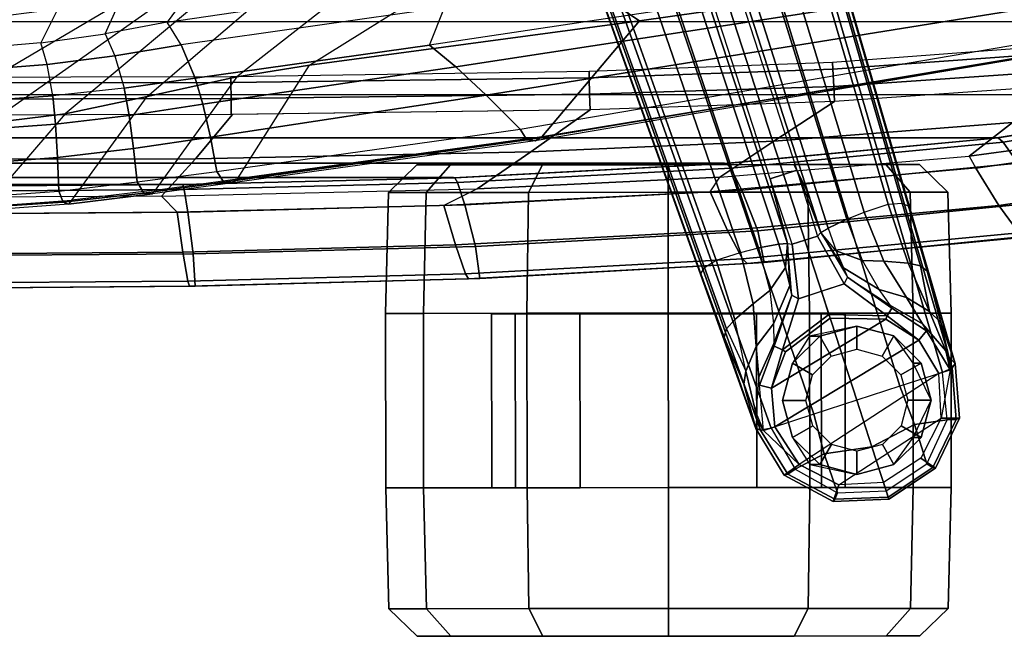
# Model space of a CAD drawing. Units: inches. Extents: x -2 to 159, y -6 to 115.
# Drawn here: x 79 to 83, y 9 to 11 of the extents above; entities that cross this region are included whole.
import ezdxf

# ---------------------------------------------------------------- set-up
doc = ezdxf.new("R2010")
doc.units = ezdxf.units.IN
doc.header["$MEASUREMENT"] = 0
for name, color, linetype in [('SEAT-BASE', 5, 'Continuous'), ('SEAT-CASTER', 5, 'Continuous'), ('SEAT-FABRIC', 5, 'Continuous'), ('SEAT-FRAME', 5, 'Continuous'), ('SEAT-FRAMEEDGE', 5, 'Continuous')]:
    doc.layers.add(name, color=color, linetype=linetype)

# ---------------------------------------------------------------- blocks, each defined once
blk = doc.blocks.new('1cosm_midback_arms_0t')
at = {"layer": 'SEAT-BASE'}
for points in [[(-12.4827, -3.588, 4.6427), (-1.9835, 0.1793, 7.726), (-1.9883, 0.1562, 7.7766), (-12.49, -3.6084, 4.6922)], [(-1.9835, 0.1793, 7.726), (-2.8025, -0.115, 7.4436), (-11.8266, -3.355, 4.77), (-12.4827, -3.588, 4.6427)], [(-12.49, -3.6084, 4.6922), (-1.9883, 0.1562, 7.7766), (-1.9763, 0.1079, 7.8018), (-12.4818, -3.6541, 4.7197)], [(-12.4818, -3.6541, 4.7197), (-1.9763, 0.1079, 7.8018), (-1.8662, -0.2307, 7.8317), (-12.423, -3.8347, 4.7496)], [(-11.8005, -3.3703, 4.7009), (-2.7739, -0.1327, 7.3655), (-2.8025, -0.115, 7.4436), (-11.8266, -3.355, 4.77)], [(-11.7687, -3.4199, 4.6539), (-2.7384, -0.193, 7.3173), (-2.7739, -0.1327, 7.3655), (-11.8005, -3.3703, 4.7009)], [(-11.7365, -3.5229, 4.5728), (-2.8891, -0.4734, 7.1322), (-2.7384, -0.193, 7.3173), (-11.7687, -3.4199, 4.6539)], [(-11.7365, -3.5229, 4.5728), (-2.8891, -0.4734, 7.1322), (-2.7384, -0.193, 7.3173), (-11.7687, -3.4199, 4.6539)], [(-12.423, -3.8347, 4.7496), (-1.8662, -0.2307, 7.8317), (-1.7558, -0.5705, 7.8418), (-12.3637, -4.0172, 4.7597)], [(-11.7169, -3.5997, 4.4629), (-3.08, -0.6892, 6.9012), (-2.8891, -0.4734, 7.1322), (-11.7365, -3.5229, 4.5728)], [(-11.7169, -3.5997, 4.4629), (-3.08, -0.6892, 6.9012), (-2.8891, -0.4734, 7.1322), (-11.7365, -3.5229, 4.5728)], [(-12.3637, -4.0172, 4.7597), (-1.7558, -0.5705, 7.8418), (-1.6454, -0.9103, 7.8317), (-12.3044, -4.1998, 4.7496)], [(-11.7013, -3.6862, 4.2405), (-3.4046, -0.9427, 6.4814), (-3.08, -0.6892, 6.9012), (-11.7169, -3.5997, 4.4629)], [(-11.7013, -3.6862, 4.2405), (-3.4046, -0.9427, 6.4814), (-3.08, -0.6892, 6.9012), (-11.7169, -3.5997, 4.4629)], [(-11.6988, -3.7223, 4.0039), (-11.4241, -3.6498, 3.5866), (-2.2931, -0.683, 5.1688), (-3.7062, -1.1031, 6.0034)], [(-2.2931, -0.683, 5.1688), (-2.2566, -0.7953, 5.1688), (-11.3876, -3.7622, 3.5866), (-11.4241, -3.6498, 3.5866)], [(-3.6467, -1.286, 6.0034), (-2.2566, -0.7953, 5.1688), (-11.3876, -3.7622, 3.5866), (-11.6524, -3.865, 4.0039)], [(-12.3044, -4.1998, 4.7496), (-1.6454, -0.9103, 7.8317), (-1.5354, -1.249, 7.8018), (-12.2458, -4.3804, 4.7197)], [(-11.6988, -3.7223, 4.0039), (-3.7062, -1.1031, 6.0034), (-3.4046, -0.9427, 6.4814), (-11.7013, -3.6862, 4.2405)], [(-11.6988, -3.7223, 4.0039), (-3.7062, -1.1031, 6.0034), (-3.4046, -0.9427, 6.4814), (-11.7013, -3.6862, 4.2405)], [(-12.2458, -4.3804, 4.7197), (-1.5354, -1.249, 7.8018), (-1.5168, -1.2951, 7.7766), (-12.2256, -4.4222, 4.6922)], [(-11.6332, -3.8957, 4.2405), (-3.3085, -1.2386, 6.4814), (-3.6467, -1.286, 6.0034), (-11.6524, -3.865, 4.0039)], [(-11.6332, -3.8957, 4.2405), (-3.3085, -1.2386, 6.4814), (-3.6467, -1.286, 6.0034), (-11.6524, -3.865, 4.0039)], [(-11.595, -3.9748, 4.4629), (-2.8969, -1.2528, 6.9012), (-3.3085, -1.2386, 6.4814), (-11.6332, -3.8957, 4.2405)], [(-11.595, -3.9748, 4.4629), (-2.8969, -1.2528, 6.9012), (-3.3085, -1.2386, 6.4814), (-11.6332, -3.8957, 4.2405)], [(-11.5657, -4.0485, 4.5728), (-2.6156, -1.3152, 7.1322), (-2.8969, -1.2528, 6.9012), (-11.595, -3.9748, 4.4629)], [(-11.5657, -4.0485, 4.5728), (-2.6156, -1.3152, 7.1322), (-2.8969, -1.2528, 6.9012), (-11.595, -3.9748, 4.4629)], [(-12.2256, -4.4222, 4.6922), (-1.5168, -1.2951, 7.7766), (-1.4993, -1.3109, 7.726), (-12.2077, -4.4344, 4.6427)], [(-12.2077, -4.4344, 4.6427), (-11.54, -4.2372, 4.77), (-2.3349, -1.5542, 7.4436), (-1.4993, -1.3109, 7.726)], [(-11.5312, -4.1508, 4.6539), (-2.3289, -1.4534, 7.3173), (-2.6156, -1.3152, 7.1322), (-11.5657, -4.0485, 4.5728)], [(-11.5312, -4.1508, 4.6539), (-2.3289, -1.4534, 7.3173), (-2.6156, -1.3152, 7.1322), (-11.5657, -4.0485, 4.5728)], [(-11.5278, -4.2096, 4.7009), (-2.3221, -1.5231, 7.3655), (-2.3289, -1.4534, 7.3173), (-11.5312, -4.1508, 4.6539)], [(-11.54, -4.2372, 4.77), (-2.3349, -1.5542, 7.4436), (-2.3221, -1.5231, 7.3655), (-11.5278, -4.2096, 4.7009)], [(-12.4827, -3.588, 4.6427), (-12.4827, -3.588, 4.6427), (-11.8266, -3.355, 4.77), (-12.0957, -3.4537, 4.633)], [(-11.8266, -3.355, 4.77), (-11.8005, -3.3703, 4.7009), (-12.0605, -3.4637, 4.574), (-12.0957, -3.4537, 4.633)], [(-11.8005, -3.3703, 4.7009), (-11.7687, -3.4199, 4.6539), (-12.0209, -3.4995, 4.5315), (-12.0605, -3.4637, 4.574)], [(-11.7687, -3.4199, 4.6539), (-11.7365, -3.5229, 4.5728), (-11.9537, -3.5772, 4.4553), (-12.0209, -3.4995, 4.5315)], [(-12.0957, -3.4537, 4.633), (-12.0957, -3.4537, 4.633), (-12.2953, -3.5369, 4.3985), (-12.4827, -3.588, 4.6427)], [(-12.0957, -3.4537, 4.633), (-12.0605, -3.4637, 4.574), (-12.2399, -3.5463, 4.3441), (-12.2953, -3.5369, 4.3985)], [(-12.0209, -3.4995, 4.5315), (-11.9537, -3.5772, 4.4553), (-12.1348, -3.5899, 4.2714), (-12.2399, -3.5463, 4.3441)], [(-12.4827, -3.588, 4.6427), (-12.4827, -3.588, 4.6427), (-12.2953, -3.5369, 4.3985), (-12.4435, -3.5934, 4.1279)], [(-12.2953, -3.5369, 4.3985), (-12.2399, -3.5463, 4.3441), (-12.416, -3.5879, 4.1152), (-12.4435, -3.5934, 4.1279)], [(-12.2399, -3.5463, 4.3441), (-12.1348, -3.5899, 4.2714), (-12.2652, -3.6012, 4.0531), (-12.416, -3.5879, 4.1152)], [(-11.7365, -3.5229, 4.5728), (-11.7169, -3.5997, 4.4629), (-11.8982, -3.6486, 4.3611), (-11.9537, -3.5772, 4.4553)], [(-12.4827, -3.588, 4.6427), (-12.49, -3.6084, 4.6922), (-12.6771, -3.724, 4.6382), (-12.6817, -3.7092, 4.5915)], [(-12.6817, -3.7092, 4.5915), (-12.6358, -3.7722, 2.4), (-12.4923, -3.6215, 3.8303), (-12.4827, -3.588, 4.6427)], [(-12.2993, -3.6046, 3.8755), (-12.2652, -3.6012, 4.0531), (-12.416, -3.5879, 4.1152), (-12.4923, -3.6215, 3.8303)], [(-12.416, -3.5879, 4.1152), (-12.4923, -3.6215, 3.8303), (-12.4435, -3.5934, 4.1279)], [(-12.4827, -3.588, 4.6427), (-12.4827, -3.588, 4.6427), (-12.4435, -3.5934, 4.1279), (-12.4923, -3.6215, 3.8303)], [(-12.1348, -3.5899, 4.2714), (-12.0394, -3.6642, 4.2011), (-12.123, -3.6653, 4.0041), (-12.2652, -3.6012, 4.0531)], [(-11.9537, -3.5772, 4.4553), (-11.8982, -3.6486, 4.3611), (-12.0394, -3.6642, 4.2011), (-12.1348, -3.5899, 4.2714)], [(-12.49, -3.6084, 4.6922), (-12.4818, -3.6541, 4.7197), (-12.6565, -3.7561, 4.6661), (-12.6771, -3.724, 4.6382)], [(-12.4923, -3.6215, 3.8303), (-12.4769, -3.669, 2.4), (-12.6358, -3.7722, 2.4)], [(-12.2993, -3.6046, 3.8755), (-12.3119, -3.6548, 2.4), (-12.4769, -3.669, 2.4), (-12.4923, -3.6215, 3.8303)], [(-12.1346, -3.6667, 3.9088), (-12.1491, -3.7022, 2.8325), (-12.3119, -3.6548, 2.4), (-12.2993, -3.6046, 3.8755)], [(-12.123, -3.6653, 4.0041), (-12.1346, -3.6667, 3.9088), (-12.2993, -3.6046, 3.8755), (-12.2652, -3.6012, 4.0531)], [(-11.7998, -3.7151, 4.1879), (-11.7013, -3.6862, 4.2405), (-11.7169, -3.5997, 4.4629), (-11.8982, -3.6486, 4.3611)], [(-12.4818, -3.6541, 4.7197), (-12.6565, -3.7561, 4.6661), (-12.5902, -3.8792, 4.6986), (-12.423, -3.8347, 4.7496)], [(-12.4769, -3.669, 2.4), (-12.1088, -4.28, 2.4), (-12.2506, -4.3654, 2.4), (-12.6358, -3.7722, 2.4)], [(-12.4769, -3.669, 2.4), (-12.3119, -3.6548, 2.4), (-12.0191, -4.1408, 2.4), (-12.1088, -4.28, 2.4)], [(-12.1576, -3.7146, 2.4), (-12.3119, -3.6548, 2.4), (-12.1491, -3.7022, 2.8325)], [(-12.0191, -4.1408, 2.4), (-12.3119, -3.6548, 2.4), (-12.1576, -3.7146, 2.4), (-12.0155, -3.9041, 2.4)], [(-11.9173, -3.7416, 3.9996), (-11.9325, -3.77, 3.2434), (-12.1491, -3.7022, 2.8325), (-12.1346, -3.6667, 3.9088)], [(-11.9173, -3.7416, 3.9996), (-12.1346, -3.6667, 3.9088), (-12.123, -3.6653, 4.0041)], [(-11.9173, -3.7416, 3.9996), (-11.876, -3.7326, 4.1019), (-12.0394, -3.6642, 4.2011), (-12.123, -3.6653, 4.0041)], [(-11.876, -3.7326, 4.1019), (-11.7998, -3.7151, 4.1879), (-11.8982, -3.6486, 4.3611), (-12.0394, -3.6642, 4.2011)], [(-11.7019, -3.7425, 3.4714), (-11.7019, -3.7425, 3.4714), (-11.4241, -3.6498, 3.5866), (-11.6988, -3.7223, 4.0039)], [(-11.4241, -3.6498, 3.5866), (-11.3876, -3.7622, 3.5866), (-11.6668, -3.8505, 3.4714), (-11.7019, -3.7425, 3.4714)], [(-12.6817, -3.7092, 4.5915), (-12.6771, -3.724, 4.6382), (-12.7834, -3.9241, 4.5958), (-12.7934, -3.9161, 4.5541)], [(-12.7934, -3.9161, 4.5541), (-12.7219, -3.9411, 2.4), (-12.6358, -3.7722, 2.4), (-12.6817, -3.7092, 4.5915)], [(-11.9997, -3.899, 2.8749), (-12.0155, -3.9041, 2.4), (-12.1576, -3.7146, 2.4), (-12.1491, -3.7022, 2.8325)], [(-11.901, -3.8669, 3.2434), (-11.9997, -3.899, 2.8749), (-12.1491, -3.7022, 2.8325), (-11.9325, -3.77, 3.2434)], [(-11.6988, -3.7223, 4.0039), (-11.6988, -3.7223, 4.0039), (-11.7998, -3.7151, 4.1879), (-11.876, -3.7326, 4.1019)], [(-11.6988, -3.7223, 4.0039), (-11.6988, -3.7223, 4.0039), (-11.7013, -3.6862, 4.2405), (-11.7998, -3.7151, 4.1879)], [(-12.6771, -3.724, 4.6382), (-12.6565, -3.7561, 4.6661), (-12.7566, -3.9345, 4.6247), (-12.7834, -3.9241, 4.5958)], [(-12.6565, -3.7561, 4.6661), (-12.6565, -3.7561, 4.6661), (-12.7566, -3.9345, 4.6247), (-12.5902, -3.8792, 4.6986)], [(-11.6988, -3.7223, 4.0039), (-11.7019, -3.7425, 3.4714), (-11.9325, -3.77, 3.2434), (-11.9173, -3.7416, 3.9996)], [(-11.6668, -3.8505, 3.4714), (-11.8695, -3.9638, 3.2434), (-11.9325, -3.77, 3.2434), (-11.7019, -3.7425, 3.4714)], [(-11.6988, -3.7223, 4.0039), (-11.6988, -3.7223, 4.0039), (-11.876, -3.7326, 4.1019), (-11.9173, -3.7416, 3.9996)], [(-12.2506, -4.3654, 2.4), (-12.6358, -3.7722, 2.4), (-12.7219, -3.9411, 2.4), (-12.4399, -4.3754, 2.4)], [(-11.6524, -3.865, 4.0039), (-11.3876, -3.7622, 3.5866), (-11.6668, -3.8505, 3.4714)], [(-12.423, -3.8347, 4.7496), (-12.5902, -3.8792, 4.6986), (-12.5616, -4.0815, 4.6992), (-12.3637, -4.0172, 4.7597)], [(-12.5902, -3.8792, 4.6986), (-12.7566, -3.9345, 4.6247), (-12.7485, -4.1422, 4.6091), (-12.5616, -4.0815, 4.6992)], [(-11.8695, -3.9638, 3.2434), (-12.0049, -4.1459, 2.8325), (-11.9997, -3.899, 2.8749), (-11.901, -3.8669, 3.2434)], [(-11.8406, -3.9778, 3.9996), (-11.8695, -3.9638, 3.2434), (-11.6668, -3.8505, 3.4714), (-11.6524, -3.865, 4.0039)], [(-11.8406, -3.9778, 3.9996), (-11.8019, -3.9608, 4.1019), (-11.6524, -3.865, 4.0039)], [(-11.8019, -3.9608, 4.1019), (-11.7299, -3.9301, 4.1879), (-11.6524, -3.865, 4.0039)], [(-12.7934, -3.9161, 4.5541), (-12.7834, -3.9241, 4.5958), (-12.7745, -4.1507, 4.5794), (-12.783, -4.1535, 4.54)], [(-12.783, -4.1535, 4.54), (-12.712, -4.1304, 2.4), (-12.7219, -3.9411, 2.4), (-12.7934, -3.9161, 4.5541)], [(-12.7834, -3.9241, 4.5958), (-12.7566, -3.9345, 4.6247), (-12.7485, -4.1422, 4.6091), (-12.7745, -4.1507, 4.5794)], [(-12.0049, -4.1459, 2.8325), (-12.0191, -4.1408, 2.4), (-12.0155, -3.9041, 2.4), (-11.9997, -3.899, 2.8749)], [(-11.7705, -4.0418, 4.3611), (-11.595, -3.9748, 4.4629), (-11.6332, -3.8957, 4.2405), (-11.7299, -3.9301, 4.1879)], [(-12.7219, -3.9411, 2.4), (-12.4399, -4.3754, 2.4), (-12.6087, -4.2893, 2.4), (-12.712, -4.1304, 2.4)], [(-11.9723, -4.1661, 3.9088), (-12.0049, -4.1459, 2.8325), (-11.8695, -3.9638, 3.2434), (-11.8406, -3.9778, 3.9996)], [(-11.9621, -4.1604, 4.0041), (-11.8939, -4.1122, 4.2011), (-11.8019, -3.9608, 4.1019), (-11.8406, -3.9778, 3.9996)], [(-11.8939, -4.1122, 4.2011), (-11.7705, -4.0418, 4.3611), (-11.7299, -3.9301, 4.1879), (-11.8019, -3.9608, 4.1019)], [(-11.8406, -3.9778, 3.9996), (-11.9621, -4.1604, 4.0041), (-11.9723, -4.1661, 3.9088)], [(-11.7734, -4.1322, 4.4553), (-11.7704, -4.0418, 4.3611), (-11.595, -3.9748, 4.4629), (-11.5657, -4.0485, 4.5728)], [(-12.3637, -4.0172, 4.7597), (-12.5616, -4.0815, 4.6992), (-12.4658, -4.262, 4.6986), (-12.3044, -4.1998, 4.7496)], [(-11.9273, -4.2284, 4.2714), (-11.8939, -4.1122, 4.2011), (-11.7704, -4.0418, 4.3611), (-11.7734, -4.1322, 4.4553)], [(-11.7821, -4.2345, 4.5315), (-11.7734, -4.1322, 4.4553), (-11.5657, -4.0485, 4.5728), (-11.5312, -4.1508, 4.6539)], [(-12.5616, -4.0815, 4.6992), (-12.7485, -4.1422, 4.6091), (-12.6329, -4.315, 4.6247), (-12.4658, -4.262, 4.6986)], [(-12.6519, -4.3515, 4.5541), (-12.6087, -4.2893, 2.4), (-12.712, -4.1304, 2.4), (-12.783, -4.1535, 4.54)], [(-12.0395, -4.2958, 4.0531), (-11.9621, -4.1604, 4.0041), (-11.8939, -4.1122, 4.2011), (-11.9273, -4.2284, 4.2714)], [(-11.9867, -4.3254, 4.3441), (-11.9273, -4.2284, 4.2714), (-11.7734, -4.1322, 4.4553), (-11.7821, -4.2345, 4.5315)], [(-12.783, -4.1535, 4.54), (-12.7745, -4.1507, 4.5794), (-12.6486, -4.3392, 4.5958), (-12.6519, -4.3515, 4.5541)], [(-12.7745, -4.1507, 4.5794), (-12.7485, -4.1422, 4.6091), (-12.6329, -4.315, 4.6247), (-12.6486, -4.3392, 4.5958)], [(-12.0049, -4.1459, 2.8325), (-12.1088, -4.28, 2.4), (-12.0191, -4.1408, 2.4)], [(-12.069, -4.3132, 3.8755), (-12.1088, -4.28, 2.4), (-12.0049, -4.1459, 2.8325), (-11.9723, -4.1661, 3.9088)], [(-11.9723, -4.1661, 3.9088), (-11.9621, -4.1604, 4.0041), (-12.0395, -4.2958, 4.0531), (-12.069, -4.3132, 3.8755)], [(-11.793, -4.2868, 4.574), (-11.7821, -4.2345, 4.5315), (-11.5312, -4.1508, 4.6539), (-11.5278, -4.2096, 4.7009)], [(-12.3044, -4.1998, 4.7496), (-12.4658, -4.262, 4.6986), (-12.4471, -4.4005, 4.6661), (-12.2458, -4.3804, 4.7197)], [(-11.8156, -4.3156, 4.633), (-11.793, -4.2868, 4.574), (-11.5278, -4.2096, 4.7009), (-11.54, -4.2372, 4.77)], [(-12.4658, -4.262, 4.6986), (-12.6329, -4.315, 4.6247), (-12.4471, -4.4005, 4.6661)], [(-11.8156, -4.3156, 4.633), (-11.54, -4.2372, 4.77), (-12.2077, -4.4344, 4.6427)], [(-12.1537, -4.3953, 4.1152), (-12.0395, -4.2958, 4.0531), (-11.9273, -4.2284, 4.2714), (-11.9867, -4.3254, 4.3441)], [(-11.9867, -4.3254, 4.3441), (-11.9867, -4.3254, 4.3441), (-11.7821, -4.2345, 4.5315), (-11.793, -4.2868, 4.574)], [(-12.4399, -4.4533, 4.5915), (-12.4399, -4.3754, 2.4), (-12.6087, -4.2893, 2.4), (-12.6519, -4.3515, 4.5541)], [(-12.2351, -4.4129, 3.8303), (-12.2506, -4.3654, 2.4), (-12.1088, -4.28, 2.4), (-12.069, -4.3132, 3.8755)], [(-12.069, -4.3132, 3.8755), (-12.0395, -4.2958, 4.0531), (-12.1537, -4.3953, 4.1152), (-12.2351, -4.4129, 3.8303)], [(-12.0334, -4.3732, 4.4088), (-11.9867, -4.3254, 4.3441), (-11.793, -4.2868, 4.574), (-11.8156, -4.3156, 4.633)], [(-12.6519, -4.3515, 4.5541), (-12.6486, -4.3392, 4.5958), (-12.4449, -4.4387, 4.6382), (-12.4399, -4.4533, 4.5915)], [(-12.6486, -4.3392, 4.5958), (-12.6329, -4.315, 4.6247), (-12.4471, -4.4005, 4.6661), (-12.4449, -4.4387, 4.6382)], [(-12.2077, -4.4344, 4.6427), (-12.0334, -4.3732, 4.4088), (-11.8156, -4.3156, 4.633)], [(-12.1792, -4.407, 4.1279), (-12.1537, -4.3953, 4.1152), (-11.9867, -4.3254, 4.3441), (-12.0334, -4.3732, 4.4088)], [(-12.4449, -4.4387, 4.6382), (-12.4471, -4.4005, 4.6661), (-12.2458, -4.3804, 4.7197), (-12.2256, -4.4222, 4.6922)], [(-12.2351, -4.413, 3.8303), (-12.4399, -4.3754, 2.4), (-12.2506, -4.3654, 2.4)], [(-12.2077, -4.4344, 4.6427), (-12.2351, -4.413, 3.8303), (-12.4399, -4.3754, 2.4), (-12.4399, -4.4533, 4.5915)], [(-12.1792, -4.407, 4.1279), (-12.0334, -4.3732, 4.4088), (-12.2077, -4.4344, 4.6427)], [(-12.4399, -4.4533, 4.5915), (-12.4449, -4.4387, 4.6382), (-12.2256, -4.4222, 4.6922), (-12.2077, -4.4344, 4.6427)], [(-12.2351, -4.413, 3.8303), (-12.1537, -4.3953, 4.1152), (-12.1792, -4.407, 4.1279)], [(-12.2351, -4.413, 3.8303), (-12.1792, -4.407, 4.1279), (-12.2077, -4.4344, 4.6427)]]:
    blk.add_3dface(points, dxfattribs=at)
at = {"layer": 'SEAT-CASTER'}
for points in [[(-13.2482, -2.0313, 1.2), (-13.365, -2.1513, 1.2), (-13.3649, -2.2942, 1.7333), (-13.2481, -2.1902, 1.7933)], [(-13.2481, -2.1902, 0.6067), (-13.3649, -2.2942, 0.6667), (-13.365, -2.1513, 1.2), (-13.2482, -2.0313, 1.2)], [(-12.7351, -2.0175, 1.2), (-13.2482, -2.0313, 1.2), (-13.2481, -2.1902, 1.7933), (-12.735, -2.1782, 1.8)], [(-12.735, -2.1782, 0.6), (-13.2481, -2.1902, 0.6067), (-13.2482, -2.0313, 1.2), (-12.7351, -2.0175, 1.2)], [(-11.9951, -2.017, 1.2), (-12.7351, -2.0175, 1.2), (-12.735, -2.1782, 1.8), (-11.995, -2.1777, 1.8)], [(-11.9951, -2.017, 1.2), (-11.9935, -4.417, 1.2), (-12.7335, -4.4175, 1.2), (-12.7351, -2.0175, 1.2)], [(-11.482, -2.0301, 1.2), (-11.9951, -2.017, 1.2), (-11.995, -2.1777, 1.8), (-11.4818, -2.189, 1.7933)], [(-11.4818, -2.189, 0.6067), (-11.995, -2.1777, 0.6), (-11.9951, -2.017, 1.2), (-11.482, -2.0301, 1.2)], [(-11.365, -2.1499, 1.2), (-11.482, -2.0301, 1.2), (-11.4818, -2.189, 1.7933), (-11.3649, -2.2928, 1.7333)], [(-11.3649, -2.2928, 0.6667), (-11.4818, -2.189, 0.6067), (-11.482, -2.0301, 1.2), (-11.365, -2.1499, 1.2)], [(-13.2478, -2.6245, 0.1724), (-13.3646, -2.6846, 0.2763), (-13.3649, -2.2942, 0.6667), (-13.2481, -2.1902, 0.6067)], [(-13.2481, -2.1902, 1.7933), (-13.3649, -2.2942, 1.7333), (-13.3646, -2.6846, 2.1237), (-13.2478, -2.6245, 2.2276)], [(-12.7347, -2.6175, 0.1608), (-13.2478, -2.6245, 0.1724), (-13.2481, -2.1902, 0.6067), (-12.735, -2.1782, 0.6)], [(-12.735, -2.1782, 1.8), (-13.2481, -2.1902, 1.7933), (-13.2478, -2.6245, 2.2276), (-12.7347, -2.6175, 2.2392)], [(-11.995, -2.1777, 1.8), (-12.735, -2.1782, 1.8), (-12.7347, -2.6175, 2.2392), (-11.9947, -2.617, 2.2392)], [(-11.4815, -2.6233, 0.1724), (-11.9947, -2.617, 0.1608), (-11.995, -2.1777, 0.6), (-11.4818, -2.189, 0.6067)], [(-11.4818, -2.189, 1.7933), (-11.995, -2.1777, 1.8), (-11.9947, -2.617, 2.2392), (-11.4815, -2.6233, 2.2276)], [(-11.3646, -2.6832, 0.2763), (-11.4815, -2.6233, 0.1724), (-11.4818, -2.189, 0.6067), (-11.3649, -2.2928, 0.6667)], [(-11.3649, -2.2928, 1.7333), (-11.4818, -2.189, 1.7933), (-11.4815, -2.6233, 2.2276), (-11.3646, -2.6832, 2.1237)], [(-11.9972, -2.5674, 1.575), (-11.9973, -2.467, 1.2), (-12.7348, -2.4675, 1.2), (-12.7347, -2.568, 1.575)], [(-11.9973, -2.467, 1.2), (-11.9972, -2.5674, 0.825), (-12.7347, -2.568, 0.825), (-12.7348, -2.4675, 1.2)], [(-11.9972, -2.5674, 0.825), (-11.997, -2.842, 0.5505), (-12.7345, -2.8425, 0.5505), (-12.7347, -2.568, 0.825)], [(-11.997, -2.842, 1.8495), (-11.9972, -2.5674, 1.575), (-12.7347, -2.568, 1.575), (-12.7345, -2.8425, 1.8495)], [(-13.2474, -3.2178, 0.0134), (-13.3643, -3.2179, 0.1334), (-13.3646, -2.6846, 0.2763), (-13.2478, -2.6245, 0.1724)], [(-13.2478, -2.6245, 2.2276), (-13.3646, -2.6846, 2.1237), (-13.3643, -3.2179, 2.2666), (-13.2474, -3.2178, 2.3866)], [(-12.7343, -3.2175, 0), (-13.2474, -3.2178, 0.0134), (-13.2478, -2.6245, 0.1724), (-12.7347, -2.6175, 0.1608)], [(-12.7347, -2.6175, 2.2392), (-13.2478, -2.6245, 2.2276), (-13.2474, -3.2178, 2.3866), (-12.7343, -3.2175, 2.4)], [(-11.9947, -2.617, 2.2392), (-12.7347, -2.6175, 2.2392), (-12.7343, -3.2175, 2.4), (-11.9943, -3.217, 2.4)], [(-11.4811, -3.2166, 0.0134), (-11.9943, -3.217), (-11.9947, -2.617, 0.1608), (-11.4815, -2.6233, 0.1724)], [(-11.4815, -2.6233, 2.2276), (-11.9947, -2.617, 2.2392), (-11.9943, -3.217, 2.4), (-11.4811, -3.2166, 2.3866)], [(-11.3643, -3.2165, 0.1334), (-11.4811, -3.2166, 0.0134), (-11.4815, -2.6233, 0.1724), (-11.3646, -2.6832, 0.2763)], [(-11.3646, -2.6832, 2.1237), (-11.4815, -2.6233, 2.2276), (-11.4811, -3.2166, 2.3866), (-11.3643, -3.2165, 2.2666)], [(-11.997, -2.842, 0.5505), (-11.9968, -3.217, 0.45), (-12.7343, -3.2175, 0.45), (-12.7345, -2.8425, 0.5505)], [(-11.9968, -3.217, 1.95), (-11.997, -2.842, 1.8495), (-12.7345, -2.8425, 1.8495), (-12.7343, -3.2175, 1.95)], [(-13.247, -3.8111, 0.1724), (-13.3639, -3.7512, 0.2763), (-13.3643, -3.2179, 0.1334), (-13.2474, -3.2178, 0.0134)], [(-13.2474, -3.2178, 2.3866), (-13.3643, -3.2179, 2.2666), (-13.3639, -3.7512, 2.1237), (-13.247, -3.8111, 2.2276)], [(-12.7339, -3.8175, 0.1608), (-13.247, -3.8111, 0.1724), (-13.2474, -3.2178, 0.0134), (-12.7343, -3.2175, 0)], [(-12.7343, -3.2175, 2.4), (-13.2474, -3.2178, 2.3866), (-13.247, -3.8111, 2.2276), (-12.7339, -3.8175, 2.2392)], [(-11.9968, -3.217, 0.45), (-11.9965, -3.592, 0.5505), (-12.734, -3.5925, 0.5505), (-12.7343, -3.2175, 0.45)], [(-11.9965, -3.592, 1.8495), (-11.9968, -3.217, 1.95), (-12.7343, -3.2175, 1.95), (-12.734, -3.5925, 1.8495)], [(-11.9943, -3.217, 2.4), (-12.7343, -3.2175, 2.4), (-12.7339, -3.8175, 2.2392), (-11.9939, -3.817, 2.2392)], [(-11.4807, -3.8099, 0.1724), (-11.9939, -3.817, 0.1608), (-11.9943, -3.217), (-11.4811, -3.2166, 0.0134)], [(-11.4811, -3.2166, 2.3866), (-11.9943, -3.217, 2.4), (-11.9939, -3.817, 2.2392), (-11.4807, -3.8099, 2.2276)], [(-11.3639, -3.7498, 0.2763), (-11.4807, -3.8099, 0.1724), (-11.4811, -3.2166, 0.0134), (-11.3643, -3.2165, 0.1334)], [(-11.3643, -3.2165, 2.2666), (-11.4811, -3.2166, 2.3866), (-11.4807, -3.8099, 2.2276), (-11.3639, -3.7498, 2.1237)], [(-11.9965, -3.592, 0.5505), (-11.9963, -3.8665, 0.825), (-12.7338, -3.867, 0.825), (-12.734, -3.5925, 0.5505)], [(-11.9963, -3.8665, 1.575), (-11.9965, -3.592, 1.8495), (-12.734, -3.5925, 1.8495), (-12.7338, -3.867, 1.575)], [(-12.5214, -3.7445, 2.2588), (-12.5214, -3.7445, 2.4), (-12.3639, -3.7022, 2.4), (-12.3639, -3.7022, 2.2701)], [(-12.5214, -3.7445, 2.4), (-12.4721, -3.8298, 2.6066), (-12.3639, -3.8007, 2.6066), (-12.3639, -3.7022, 2.4)], [(-12.3639, -3.7022, 2.2701), (-12.3639, -3.7022, 2.4), (-12.2064, -3.7443, 2.4), (-12.2064, -3.7443, 2.2588)], [(-12.3639, -3.7022, 2.4), (-12.3639, -3.8007, 2.6066), (-12.2556, -3.8297, 2.6066), (-12.2064, -3.7443, 2.4)], [(-13.2467, -4.2454, 0.6067), (-13.3636, -4.1416, 0.6667), (-13.3639, -3.7512, 0.2763), (-13.247, -3.8111, 0.1724)], [(-13.247, -3.8111, 2.2276), (-13.3639, -3.7512, 2.1237), (-13.3636, -4.1416, 1.7333), (-13.2467, -4.2454, 1.7933)], [(-12.6367, -3.8174, 2.2393), (-12.6366, -3.8599, 2.4), (-12.5214, -3.7445, 2.4), (-12.5214, -3.7445, 2.2588)], [(-12.6366, -3.8599, 2.4), (-12.5513, -3.9091, 2.6066), (-12.4721, -3.8298, 2.6066), (-12.5214, -3.7445, 2.4)], [(-12.2064, -3.7443, 2.4), (-12.2556, -3.8297, 2.6066), (-12.1763, -3.9088, 2.6066), (-12.091, -3.8595, 2.4)], [(-12.2064, -3.7443, 2.2588), (-12.2064, -3.7443, 2.4), (-12.091, -3.8595, 2.4), (-12.0911, -3.817, 2.2393)], [(-11.3636, -4.1402, 0.6667), (-11.4804, -4.2442, 0.6067), (-11.4807, -3.8099, 0.1724), (-11.3639, -3.7498, 0.2763)], [(-11.3639, -3.7498, 2.1237), (-11.4807, -3.8099, 2.2276), (-11.4804, -4.2442, 1.7933), (-11.3636, -4.1402, 1.7333)], [(-12.7336, -4.2567, 0.6), (-13.2467, -4.2454, 0.6067), (-13.247, -3.8111, 0.1724), (-12.7339, -3.8175, 0.1608)], [(-12.7339, -3.8175, 2.2392), (-13.247, -3.8111, 2.2276), (-13.2467, -4.2454, 1.7933), (-12.7336, -4.2567, 1.8)], [(-11.9939, -3.817, 2.2392), (-12.7339, -3.8175, 2.2392), (-12.7336, -4.2567, 1.8), (-11.9936, -4.2562, 1.8)], [(-12.6787, -4.0174, 2.04), (-12.6787, -4.0174, 2.4), (-12.6366, -3.8599, 2.4), (-12.6367, -3.8174, 2.2393)], [(-12.0911, -3.817, 2.2393), (-12.091, -3.8595, 2.4), (-12.0487, -4.017, 2.4), (-12.0487, -4.017, 2.04)], [(-11.4804, -4.2442, 0.6067), (-11.9936, -4.2562, 0.6), (-11.9939, -3.817, 0.1608), (-11.4807, -3.8099, 0.1724)], [(-11.4807, -3.8099, 2.2276), (-11.9939, -3.817, 2.2392), (-11.9936, -4.2562, 1.8), (-11.4804, -4.2442, 1.7933)], [(-11.9963, -3.967, 1.2), (-11.9963, -3.8665, 1.575), (-12.7338, -3.867, 1.575), (-12.7338, -3.9675, 1.2)], [(-11.9963, -3.8665, 0.825), (-11.9963, -3.967, 1.2), (-12.7338, -3.9675, 1.2), (-12.7338, -3.867, 0.825)], [(-12.6787, -4.0174, 2.4), (-12.5802, -4.0174, 2.6066), (-12.5513, -3.9091, 2.6066), (-12.6366, -3.8599, 2.4)], [(-12.091, -3.8595, 2.4), (-12.1763, -3.9088, 2.6066), (-12.1472, -4.0171, 2.6066), (-12.0487, -4.017, 2.4)], [(-12.6364, -4.1749, 1.8818), (-12.6364, -4.1749, 2.4), (-12.6787, -4.0174, 2.4), (-12.6787, -4.0174, 2.04)], [(-12.6364, -4.1749, 2.4), (-12.5512, -4.1256, 2.6066), (-12.5802, -4.0174, 2.6066), (-12.6787, -4.0174, 2.4)], [(-12.0487, -4.017, 2.4), (-12.1472, -4.0171, 2.6066), (-12.1762, -4.1253, 2.6066), (-12.0908, -4.1745, 2.4)], [(-12.0487, -4.017, 2.04), (-12.0487, -4.017, 2.4), (-12.0908, -4.1745, 2.4), (-12.0908, -4.1745, 1.8818)], [(-12.521, -4.2901, 2.4), (-12.4719, -4.2048, 2.6066), (-12.5512, -4.1256, 2.6066), (-12.6364, -4.1749, 2.4)], [(-12.0908, -4.1745, 2.4), (-12.1762, -4.1253, 2.6066), (-12.2554, -4.2046, 2.6066), (-12.206, -4.2899, 2.4)], [(-13.2467, -4.2454, 1.7933), (-13.3636, -4.1416, 1.7333), (-13.3635, -4.2845, 1.2), (-13.2466, -4.4044, 1.2)], [(-13.2466, -4.4044, 1.2), (-13.3635, -4.2845, 1.2), (-13.3636, -4.1416, 0.6667), (-13.2467, -4.2454, 0.6067)], [(-12.5211, -4.2566, 1.8), (-12.521, -4.2901, 2.4), (-12.6364, -4.1749, 2.4), (-12.6364, -4.1749, 1.8818)], [(-12.0908, -4.1745, 1.8818), (-12.0908, -4.1745, 2.4), (-12.206, -4.2899, 2.4), (-12.2061, -4.2563, 1.8)], [(-11.3636, -4.1402, 1.7333), (-11.4804, -4.2442, 1.7933), (-11.4803, -4.4032, 1.2), (-11.3635, -4.2831, 1.2)], [(-11.3635, -4.2831, 1.2), (-11.4803, -4.4032, 1.2), (-11.4804, -4.2442, 0.6067), (-11.3636, -4.1402, 0.6667)], [(-12.3635, -4.3322, 2.4), (-12.3636, -4.2337, 2.6066), (-12.4719, -4.2048, 2.6066), (-12.521, -4.2901, 2.4)], [(-12.206, -4.2899, 2.4), (-12.2554, -4.2046, 2.6066), (-12.3636, -4.2337, 2.6066), (-12.3635, -4.3322, 2.4)], [(-12.7336, -4.2567, 1.8), (-13.2467, -4.2454, 1.7933), (-13.2466, -4.4044, 1.2), (-12.7335, -4.4175, 1.2)], [(-12.7335, -4.4175, 1.2), (-13.2466, -4.4044, 1.2), (-13.2467, -4.2454, 0.6067), (-12.7336, -4.2567, 0.6)], [(-11.9936, -4.2562, 1.8), (-12.7336, -4.2567, 1.8), (-12.7335, -4.4175, 1.2), (-11.9935, -4.417, 1.2)], [(-12.3635, -4.3322, 1.5173), (-12.3635, -4.3322, 2.4), (-12.521, -4.2901, 2.4), (-12.5211, -4.2566, 1.8)], [(-12.2061, -4.2563, 1.8), (-12.206, -4.2899, 2.4), (-12.3635, -4.3322, 2.4), (-12.3635, -4.3322, 1.5173)], [(-11.4804, -4.2442, 1.7933), (-11.9936, -4.2562, 1.8), (-11.9935, -4.417, 1.2), (-11.4803, -4.4032, 1.2)], [(-11.4803, -4.4032, 1.2), (-11.9935, -4.417, 1.2), (-11.9936, -4.2562, 0.6), (-11.4804, -4.2442, 0.6067)]]:
    blk.add_3dface(points, dxfattribs=at)
for points, invisible_edges in [([(-12.7351, -2.0175, 1.2), (-12.7335, -4.4175, 1.2), (-12.7336, -4.2567, 0.6), (-12.735, -2.1782, 0.6)], 5), ([(-11.9936, -4.2562, 0.6), (-11.9935, -4.417, 1.2), (-11.9951, -2.017, 1.2), (-11.995, -2.1777, 0.6)], 10), ([(-13.3649, -2.2942, 1.7333), (-13.365, -2.1513, 1.2), (-13.3636, -4.1416, 1.7333), (-13.3639, -3.7512, 2.1237)], 10), ([(-13.3649, -2.2942, 0.6667), (-13.3635, -4.2845, 1.2), (-13.3636, -4.1416, 1.7333), (-13.365, -2.1513, 1.2)], 5), ([(-11.3636, -4.1402, 0.6667), (-11.365, -2.1499, 1.2), (-11.3649, -2.2928, 1.7333), (-11.3635, -4.2831, 1.2)], 5), ([(-11.3636, -4.1402, 0.6667), (-11.3639, -3.7498, 0.2763), (-11.3649, -2.2928, 0.6667), (-11.365, -2.1499, 1.2)], 10), ([(-12.7347, -2.6175, 0.1608), (-12.735, -2.1782, 0.6), (-12.7336, -4.2567, 0.6), (-12.7339, -3.8175, 0.1608)], 10), ([(-11.9936, -4.2562, 0.6), (-11.995, -2.1777, 0.6), (-11.9947, -2.617, 0.1608), (-11.9939, -3.817, 0.1608)], 5), ([(-13.3649, -2.2942, 0.6667), (-13.3646, -2.6846, 0.2763), (-13.3636, -4.1416, 0.6667), (-13.3635, -4.2845, 1.2)], 10), ([(-13.3649, -2.2942, 1.7333), (-13.3639, -3.7512, 2.1237), (-13.3643, -3.2179, 2.2666), (-13.3646, -2.6846, 2.1237)], 1), ([(-11.3636, -4.1402, 1.7333), (-11.3635, -4.2831, 1.2), (-11.3649, -2.2928, 1.7333), (-11.3646, -2.6832, 2.1237)], 10), ([(-11.3643, -3.2165, 0.1334), (-11.3646, -2.6832, 0.2763), (-11.3649, -2.2928, 0.6667), (-11.3639, -3.7498, 0.2763)], 4), ([(-12.7347, -2.6175, 0.1608), (-12.7339, -3.8175, 0.1608), (-12.7343, -3.2175, 0), (-12.7347, -2.6175, 0.1608)], 1), ([(-11.9943, -3.217), (-11.9939, -3.817, 0.1608), (-11.9947, -2.617, 0.1608)], 2), ([(-13.3643, -3.2179, 0.1334), (-13.3639, -3.7512, 0.2763), (-13.3636, -4.1416, 0.6667), (-13.3646, -2.6846, 0.2763)], 4), ([(-11.3636, -4.1402, 1.7333), (-11.3646, -2.6832, 2.1237), (-11.3643, -3.2165, 2.2666), (-11.3639, -3.7498, 2.1237)], 1)]:
    blk.add_3dface(points, dxfattribs=dict(at, invisible_edges=invisible_edges))
at = {"layer": 'SEAT-FABRIC'}
for points in [[(-10.2349, -7.8318, 42.2531), (-10.2349, 7.8318, 42.2531), (-10.7563, 6.8482, 42.5162), (-10.7563, -6.8482, 42.5162)], [(-10.7563, 6.8482, 42.5162), (-10.7563, -6.8482, 42.5162), (-11.068, -5.741, 42.5629), (-11.068, 5.741, 42.5629)], [(-11.2506, -4.6033, 42.5518), (-11.068, -5.741, 42.5629), (-11.068, 5.741, 42.5629), (-11.2506, 4.6033, 42.5518)], [(-11.2506, 4.6033, 42.5518), (-11.3579, 3.4559, 42.532), (-11.3579, -3.4559, 42.532), (-11.2506, -4.6033, 42.5518)], [(-11.4184, -2.3049, 42.5164), (-11.3579, -3.4559, 42.532), (-11.3579, 3.4559, 42.532), (-11.4184, 2.3049, 42.5164)], [(-11.4184, 2.3049, 42.5164), (-11.4477, 1.1527, 42.5076), (-11.4477, -1.1527, 42.5076), (-11.4184, -2.3049, 42.5164)], [(-11.4559, 0, 42.5049), (-11.4477, -1.1527, 42.5076), (-11.4477, 1.1527, 42.5076)]]:
    blk.add_3dface(points, dxfattribs=at)
at = {"layer": 'SEAT-FRAME'}
for points in [[(-11.2011, 0, 32.262), (-11.1878, -0.3326, 32.282), (-10.5124, -1.2925, 31.05), (-10.4759, -1.2266, 30.8253)], [(-11.2011, 0, 32.262), (-10.832, 0, 31.1172), (-10.4171, -1.1692, 30.5171), (-10.4759, -1.2266, 30.8253)], [(-10.5723, 0, 30.1379), (-10.2523, -1.1488, 29.7972), (-10.4171, -1.1692, 30.5171), (-10.832, 0, 31.1172)], [(-11.5039, 0, 41.9662), (-11.574, 0, 42.1501), (-11.5657, -1.1324, 42.1526), (-11.4977, -1.0661, 41.967)], [(-11.5486, 0, 33.0736), (-11.1878, -0.3326, 32.282), (-11.1488, -0.6574, 32.3419), (-11.5412, -0.3179, 33.1029)], [(-11.3396, 0, 41.6985), (-11.3386, -1.2105, 41.7043), (-11.4977, -1.0661, 41.967), (-11.5039, 0, 41.9662)], [(-11.1511, -1.3672, 41.4689), (-11.154, 0, 41.4688), (-11.3396, 0, 41.6985), (-11.3386, -1.2105, 41.7043)], [(-11.1511, -1.3614, 41.4689), (-11.154, 0, 41.4688), (-11.0854, 0, 41.4249), (-11.0832, -1.361, 41.4249)], [(-11.0832, -1.361, 41.4249), (-11.0854, 0, 41.4249), (-11.0169, 0, 41.4609), (-11.0146, -1.3605, 41.4601)], [(-11.0146, -1.3605, 41.4601), (-11.0169, 0, 41.4609), (-10.9928, 0, 41.5396), (-10.9894, -1.3604, 41.5379)], [(-11.5229, -0.648, 33.3094), (-11.546, -0.2994, 33.2089), (-11.5009, -0.2913, 33.2427), (-11.4761, -0.6295, 33.3429)], [(-11.5009, -0.2913, 33.2427), (-11.4761, -0.6295, 33.3429), (-11.3338, -0.624, 33.3697), (-11.3587, -0.2886, 33.2695)], [(-11.3587, -0.2886, 33.2695), (-11.3338, -0.624, 33.3697), (-11.1916, -0.6159, 33.3469), (-11.2159, -0.2849, 33.2492)], [(-11.2159, -0.2849, 33.2492), (-11.1916, -0.6159, 33.3469), (-11.0717, -0.6044, 33.2672), (-11.0941, -0.2795, 33.1722)], [(-11.0717, -0.6044, 33.2672), (-10.9385, -0.5811, 33.0749), (-10.9634, -0.269, 32.9908), (-11.0941, -0.2795, 33.1722)], [(-10.9385, -0.5811, 33.0749), (-10.8471, -0.5543, 32.859), (-10.8728, -0.2568, 32.7855), (-10.9634, -0.269, 32.9908)], [(-10.7031, -0.6252, 32.519), (-10.8471, -0.5543, 32.859), (-10.8728, -0.2568, 32.7855), (-10.7445, -0.2922, 32.4411)], [(-11.5314, -0.6716, 33.2544), (-11.558, -0.3099, 33.1543), (-11.546, -0.2994, 33.2089), (-11.5229, -0.648, 33.3094)], [(-11.558, -0.3099, 33.1543), (-11.5412, -0.3179, 33.1029), (-11.5145, -0.6848, 33.2132), (-11.5314, -0.6716, 33.2544)], [(-11.1488, -0.6574, 32.3419), (-11.5412, -0.3179, 33.1029), (-11.5145, -0.6848, 33.2132), (-11.0754, -1.0045, 32.4508)], [(-10.5124, -1.2925, 31.05), (-10.5437, -1.3798, 31.2766), (-11.1488, -0.6574, 32.3419), (-11.1878, -0.3326, 32.282)], [(-10.9023, -0.868, 33.2223), (-11.0399, -0.9076, 33.4363), (-11.0717, -0.6044, 33.2672), (-10.9385, -0.5811, 33.0749)], [(-10.8083, -0.8271, 32.9851), (-10.9023, -0.868, 33.2223), (-10.9385, -0.5811, 33.0749), (-10.8471, -0.5543, 32.859)], [(-10.8083, -0.8271, 32.9851), (-10.6446, -0.9007, 32.6285), (-10.7031, -0.6252, 32.519), (-10.8471, -0.5543, 32.859)], [(-11.4761, -0.6295, 33.3429), (-11.4367, -0.962, 33.5268), (-11.2947, -0.9471, 33.5516), (-11.3338, -0.624, 33.3697)], [(-11.3338, -0.624, 33.3697), (-11.2947, -0.9471, 33.5516), (-11.1547, -0.9287, 33.5218), (-11.1916, -0.6159, 33.3469)], [(-11.1916, -0.6159, 33.3469), (-11.1547, -0.9287, 33.5218), (-11.0399, -0.9076, 33.4363), (-11.0717, -0.6044, 33.2672)], [(-11.4878, -1.0273, 33.4412), (-11.5314, -0.6716, 33.2544), (-11.5229, -0.648, 33.3094), (-11.485, -0.9905, 33.4944)], [(-11.485, -0.9905, 33.4944), (-11.5229, -0.648, 33.3094), (-11.4761, -0.6295, 33.3429), (-11.4367, -0.962, 33.5268)], [(-10.5437, -1.3798, 31.2766), (-11.1488, -0.6574, 32.3419), (-11.0754, -1.0045, 32.4508), (-10.5832, -1.5797, 31.665)], [(-11.5145, -0.6848, 33.2132), (-11.5314, -0.6716, 33.2544), (-11.4878, -1.0273, 33.4412), (-11.4723, -1.0386, 33.4103)], [(-11.5145, -0.6848, 33.2132), (-11.0754, -1.0045, 32.4508), (-10.9917, -1.3861, 32.651), (-11.4723, -1.0386, 33.4103)], [(-10.8556, -1.1489, 33.4074), (-10.7588, -1.0896, 33.1433), (-10.8083, -0.8271, 32.9851), (-10.9023, -0.868, 33.2223)], [(-10.575, -1.2247, 32.8047), (-10.7588, -1.0896, 33.1433), (-10.8083, -0.8271, 32.9851), (-10.6446, -0.9007, 32.6285)], [(-10.9967, -1.2094, 33.6496), (-10.8556, -1.1489, 33.4074), (-10.9023, -0.868, 33.2223), (-11.0399, -0.9076, 33.4363)], [(-11.1547, -0.9287, 33.5218), (-11.1071, -1.242, 33.7453), (-10.9967, -1.2094, 33.6496), (-11.0399, -0.9076, 33.4363)], [(-11.4367, -0.962, 33.5268), (-11.3923, -1.3014, 33.7675), (-11.2466, -1.2737, 33.7874), (-11.2947, -0.9471, 33.5516)], [(-11.2947, -0.9471, 33.5516), (-11.2466, -1.2737, 33.7874), (-11.1071, -1.242, 33.7453), (-11.1547, -0.9287, 33.5218)], [(-11.4416, -1.3668, 33.6848), (-11.4878, -1.0273, 33.4412), (-11.485, -0.9905, 33.4944), (-11.4385, -1.3302, 33.7359)], [(-11.4385, -1.3302, 33.7359), (-11.485, -0.9905, 33.4944), (-11.4367, -0.962, 33.5268), (-11.3923, -1.3014, 33.7675)], [(-11.4878, -1.0273, 33.4412), (-11.4723, -1.0386, 33.4103), (-11.4239, -1.3885, 33.6576), (-11.4416, -1.3668, 33.6848)], [(-10.9917, -1.3861, 32.651), (-11.4723, -1.0386, 33.4103), (-11.4239, -1.3885, 33.6576), (-10.9418, -1.6943, 32.8526)], [(-11.0754, -1.0045, 32.4508), (-10.5832, -1.5797, 31.665), (-10.6063, -1.8764, 32.0963), (-10.9917, -1.3861, 32.651)], [(-11.5657, -1.1324, 42.1526), (-11.4977, -1.0661, 41.967), (-11.4671, -2.406, 41.9758), (-11.5368, -2.2643, 42.1606)], [(-11.4977, -1.0661, 41.967), (-11.4671, -2.406, 41.9758), (-11.3097, -2.6338, 41.7067), (-11.3386, -1.2105, 41.7043)], [(-10.5733, -2.3568, 33.9849), (-10.6967, -2.2676, 34.173), (-10.8556, -1.1489, 33.4074), (-10.7588, -1.0896, 33.1433)], [(-10.5733, -2.3568, 33.9849), (-10.3884, -2.5442, 33.7012), (-10.575, -1.2247, 32.8047), (-10.7588, -1.0896, 33.1433)], [(-10.8568, -2.2033, 34.3379), (-10.6967, -2.2676, 34.173), (-10.8556, -1.1489, 33.4074), (-10.9967, -1.2094, 33.6496)], [(-11.3386, -1.2105, 41.7043), (-11.3097, -2.6338, 41.7067), (-11.1319, -2.8848, 41.4732), (-11.1511, -1.3672, 41.4689)], [(-11.1071, -1.242, 33.7453), (-10.9492, -2.3157, 34.4949), (-10.8568, -2.2033, 34.3379), (-10.9967, -1.2094, 33.6496)], [(-11.2466, -1.2737, 33.7874), (-11.0692, -2.4442, 34.6163), (-10.9492, -2.3157, 34.4949), (-11.1071, -1.242, 33.7453)], [(-11.3923, -1.3014, 33.7675), (-11.214, -2.5882, 34.6778), (-11.0692, -2.4442, 34.6163), (-11.2466, -1.2737, 33.7874)], [(-11.2629, -2.6515, 34.5986), (-11.4416, -1.3668, 33.6848), (-11.4385, -1.3302, 33.7359), (-11.2582, -2.6162, 34.6474)], [(-11.2582, -2.6162, 34.6474), (-11.4385, -1.3302, 33.7359), (-11.3923, -1.3014, 33.7675), (-11.214, -2.5882, 34.6778)], [(-11.4416, -1.3668, 33.6848), (-11.4239, -1.3885, 33.6576), (-11.2452, -2.68, 34.5737), (-11.2629, -2.6515, 34.5986)], [(-11.1319, -2.8848, 41.4732), (-11.1511, -1.3614, 41.4689), (-11.0832, -1.361, 41.4249), (-11.0654, -2.8832, 41.4261)], [(-11.0654, -2.8832, 41.4261), (-11.0832, -1.361, 41.4249), (-11.0146, -1.3605, 41.4601), (-10.9953, -2.8814, 41.4589)], [(-10.9953, -2.8814, 41.4589), (-11.0146, -1.3605, 41.4601), (-10.9894, -1.3604, 41.5379), (-10.9676, -2.8805, 41.5364)], [(-11.4239, -1.3885, 33.6576), (-10.9418, -1.6943, 32.8526), (-10.7531, -3.0941, 33.8108), (-11.2452, -2.68, 34.5737)], [(-10.6063, -1.8764, 32.0963), (-10.9917, -1.3861, 32.651), (-10.9418, -1.6943, 32.8526), (-10.6069, -2.2299, 32.4999)], [(-10.9418, -1.6943, 32.8526), (-10.6069, -2.2299, 32.4999), (-10.5701, -2.8199, 33.0306), (-10.7531, -3.0941, 33.8108)], [(-10.9492, -2.3157, 34.4949), (-10.5562, -4.8715, 36.2852), (-10.4638, -4.8227, 36.1576), (-10.8568, -2.2033, 34.3379)], [(-10.3336, -4.7579, 35.8939), (-10.4638, -4.8227, 36.1576), (-10.8568, -2.2033, 34.3379), (-10.6967, -2.2676, 34.173)], [(-11.4671, -2.406, 41.9758), (-11.5368, -2.2643, 42.1606), (-11.4786, -3.3951, 42.1753), (-11.4166, -3.4362, 41.9883)], [(-11.0692, -2.4442, 34.6163), (-10.6692, -4.9384, 36.3843), (-10.5562, -4.8715, 36.2852), (-10.9492, -2.3157, 34.4949)], [(-11.4671, -2.406, 41.9758), (-11.4166, -3.4362, 41.9883), (-11.2646, -3.6654, 41.7162), (-11.3097, -2.6338, 41.7067)], [(-11.214, -2.5882, 34.6778), (-10.7977, -5.0275, 36.4342), (-10.6692, -4.9384, 36.3843), (-11.0692, -2.4442, 34.6163)], [(-10.8505, -5.0622, 36.401), (-11.2582, -2.6162, 34.6474), (-11.214, -2.5882, 34.6778), (-10.7977, -5.0275, 36.4342)], [(-10.8472, -5.104, 36.3431), (-11.2629, -2.6515, 34.5986), (-11.2582, -2.6162, 34.6474), (-10.8505, -5.0622, 36.401)], [(-11.3097, -2.6338, 41.7067), (-11.2646, -3.6654, 41.7162), (-11.0965, -3.9226, 41.4812), (-11.1319, -2.8848, 41.4732)], [(-11.2629, -2.6515, 34.5986), (-11.2629, -2.6515, 34.5986), (-11.2452, -2.68, 34.5737), (-10.8472, -5.104, 36.3431)], [(-11.2452, -2.68, 34.5737), (-10.7531, -3.0941, 33.8108), (-10.4198, -5.4475, 35.5224), (-10.8472, -5.104, 36.3431)], [(-10.5701, -2.8199, 33.0306), (-10.2825, -5.4379, 35.0886), (-10.4198, -5.4475, 35.5224), (-10.7531, -3.0941, 33.8108)], [(-11.0965, -3.9226, 41.4812), (-11.1319, -2.8848, 41.4732), (-11.0654, -2.8832, 41.4261), (-11.0317, -3.9192, 41.4282)], [(-11.0317, -3.9192, 41.4282), (-11.0654, -2.8832, 41.4261), (-10.9953, -2.8814, 41.4589), (-10.9587, -3.9152, 41.4582)], [(-10.9587, -3.9152, 41.4582), (-10.9953, -2.8814, 41.4589), (-10.9676, -2.8805, 41.5364), (-10.9285, -3.9134, 41.5371)], [(-11.4786, -3.3951, 42.1753), (-11.4166, -3.4362, 41.9883), (-11.3282, -4.4942, 42.0052), (-11.3785, -4.5228, 42.1952)], [(-11.4166, -3.4362, 41.9883), (-11.3282, -4.4942, 42.0052), (-11.1857, -4.6773, 41.7311), (-11.2646, -3.6654, 41.7162)], [(-11.2646, -3.6654, 41.7162), (-11.1857, -4.6773, 41.7311), (-11.0285, -4.8911, 41.4894), (-11.0965, -3.9226, 41.4812)], [(-11.0285, -4.8912, 41.4894), (-11.0965, -3.9226, 41.4812), (-11.0317, -3.9192, 41.4282), (-10.9665, -4.8847, 41.428)], [(-10.9665, -4.8847, 41.428), (-11.0317, -3.9192, 41.4282), (-10.9587, -3.9152, 41.4582), (-10.89, -4.8771, 41.4542)], [(-10.89, -4.8771, 41.4542), (-10.9587, -3.9152, 41.4582), (-10.9285, -3.9134, 41.5371), (-10.8565, -4.8739, 41.5356)], [(-11.3282, -4.4942, 42.0052), (-11.3785, -4.5228, 42.1952), (-11.219, -5.6436, 42.2122), (-11.1695, -5.6627, 42.0205)], [(-11.3282, -4.4942, 42.0052), (-11.1695, -5.6627, 42.0205), (-11.0455, -5.737, 41.7418), (-11.1857, -4.6773, 41.7311)]]:
    blk.add_3dface(points, dxfattribs=at)
at = {"layer": 'SEAT-FRAMEEDGE'}
for points in [[(-11.8799, -1.2088, 42.444), (-11.8799, -1.1848, 42.2155), (-11.889, 0, 42.2135), (-11.889, 0, 42.4418)], [(-11.8799, -1.1848, 42.2155), (-11.8582, -1.178, 42.1807), (-11.8672, 0, 42.1786), (-11.889, 0, 42.2135)], [(-11.7425, -1.1997, 42.5486), (-11.8799, -1.2088, 42.444), (-11.889, 0, 42.4418), (-11.7513, 0, 42.5462)], [(-11.8582, -1.178, 42.1807), (-11.7345, -1.1569, 42.1523), (-11.7432, 0, 42.1501), (-11.8672, 0, 42.1786)], [(-11.5655, -1.1772, 42.5783), (-11.7425, -1.1997, 42.5486), (-11.7513, 0, 42.5462), (-11.574, 0, 42.5757)], [(-11.7345, -1.1569, 42.1523), (-11.5657, -1.1324, 42.1526), (-11.574, 0, 42.1501), (-11.7432, 0, 42.1501)], [(-11.4698, -1.1615, 42.5605), (-11.5655, -1.1772, 42.5783), (-11.574, 0, 42.5757), (-11.4781, 0, 42.5579)], [(-11.4487, -1.156, 42.5371), (-11.4698, -1.1615, 42.5605), (-11.4781, 0, 42.5579), (-11.4569, 0, 42.5344)], [(-11.4477, -1.1527, 42.5076), (-11.4487, -1.156, 42.5371), (-11.4569, 0, 42.5344), (-11.4559, 0, 42.5049)], [(-11.8268, -2.3556, 42.1889), (-11.7043, -2.3134, 42.1604), (-11.7345, -1.1569, 42.1523), (-11.8582, -1.178, 42.1807)], [(-11.7043, -2.3134, 42.1604), (-11.5368, -2.2643, 42.1606), (-11.5657, -1.1324, 42.1526), (-11.7345, -1.1569, 42.1523)], [(-11.4401, -2.3227, 42.5694), (-11.5349, -2.354, 42.5872), (-11.5655, -1.1772, 42.5783), (-11.4698, -1.1615, 42.5605)], [(-11.4192, -2.3116, 42.5459), (-11.4401, -2.3227, 42.5694), (-11.4698, -1.1615, 42.5605), (-11.4487, -1.156, 42.5371)], [(-11.4184, -2.3049, 42.5164), (-11.4192, -2.3116, 42.5459), (-11.4487, -1.156, 42.5371), (-11.4477, -1.1527, 42.5076)], [(-11.8483, -2.3692, 42.2237), (-11.8268, -2.3556, 42.1889), (-11.8582, -1.178, 42.1807), (-11.8799, -1.1848, 42.2155)], [(-11.8473, -2.4171, 42.4526), (-11.8483, -2.3692, 42.2237), (-11.8799, -1.1848, 42.2155), (-11.8799, -1.2088, 42.444)], [(-11.7106, -2.399, 42.5574), (-11.8473, -2.4171, 42.4526), (-11.8799, -1.2088, 42.444), (-11.7425, -1.1997, 42.5486)], [(-11.5349, -2.354, 42.5872), (-11.7106, -2.399, 42.5574), (-11.7425, -1.1997, 42.5486), (-11.5655, -1.1772, 42.5783)], [(-11.6432, -3.4685, 42.1755), (-11.4786, -3.3951, 42.1753), (-11.5368, -2.2643, 42.1606), (-11.7043, -2.3134, 42.1604)], [(-11.7631, -3.5318, 42.2042), (-11.6432, -3.4685, 42.1755), (-11.7043, -2.3134, 42.1604), (-11.8268, -2.3556, 42.1889)], [(-11.3786, -3.4825, 42.5852), (-11.4715, -3.5294, 42.6032), (-11.5349, -2.354, 42.5872), (-11.4401, -2.3227, 42.5694)], [(-11.3584, -3.4658, 42.5616), (-11.3786, -3.4825, 42.5852), (-11.4401, -2.3227, 42.5694), (-11.4192, -2.3116, 42.5459)], [(-11.3579, -3.4559, 42.532), (-11.3584, -3.4658, 42.5616), (-11.4192, -2.3116, 42.5459), (-11.4184, -2.3049, 42.5164)], [(-11.7837, -3.5522, 42.2392), (-11.7631, -3.5318, 42.2042), (-11.8268, -2.3556, 42.1889), (-11.8483, -2.3692, 42.2237)], [(-11.7797, -3.6239, 42.4687), (-11.7837, -3.5522, 42.2392), (-11.8483, -2.3692, 42.2237), (-11.8473, -2.4171, 42.4526)], [(-11.4715, -3.5294, 42.6032), (-11.6442, -3.5968, 42.5736), (-11.7106, -2.399, 42.5574), (-11.5349, -2.354, 42.5872)], [(-11.6442, -3.5968, 42.5736), (-11.7797, -3.6239, 42.4687), (-11.8473, -2.4171, 42.4526), (-11.7106, -2.399, 42.5574)], [(-11.5378, -4.6204, 42.1968), (-11.3785, -4.5228, 42.1952), (-11.4786, -3.3951, 42.1753), (-11.6432, -3.4685, 42.1755)], [(-11.6527, -4.7043, 42.2268), (-11.5378, -4.6204, 42.1968), (-11.6432, -3.4685, 42.1755), (-11.7631, -3.5318, 42.2042)], [(-11.2499, -4.6165, 42.5818), (-11.2686, -4.6385, 42.6056), (-11.3786, -3.4825, 42.5852), (-11.3584, -3.4658, 42.5616)], [(-11.2506, -4.6033, 42.5518), (-11.2499, -4.6165, 42.5818), (-11.3584, -3.4658, 42.5616), (-11.3579, -3.4559, 42.532)], [(-11.2686, -4.6385, 42.6056), (-11.3574, -4.7008, 42.6245), (-11.4715, -3.5294, 42.6032), (-11.3786, -3.4825, 42.5852)], [(-11.6714, -4.7314, 42.2624), (-11.6527, -4.7043, 42.2268), (-11.7631, -3.5318, 42.2042), (-11.7837, -3.5522, 42.2392)], [(-11.6591, -4.8263, 42.4928), (-11.6714, -4.7314, 42.2624), (-11.7837, -3.5522, 42.2392), (-11.7797, -3.6239, 42.4687)], [(-11.3574, -4.7008, 42.6245), (-11.5247, -4.7902, 42.5965), (-11.6442, -3.5968, 42.5736), (-11.4715, -3.5294, 42.6032)], [(-11.5247, -4.7902, 42.5965), (-11.6591, -4.8263, 42.4928), (-11.7797, -3.6239, 42.4687), (-11.6442, -3.5968, 42.5736)], [(-11.3689, -5.7645, 42.2187), (-11.219, -5.6436, 42.2122), (-11.3785, -4.5228, 42.1952), (-11.5378, -4.6204, 42.1968)], [(-11.4742, -5.8682, 42.2531), (-11.3689, -5.7645, 42.2187), (-11.5378, -4.6204, 42.1968), (-11.6527, -4.7043, 42.2268)], [(-11.0793, -5.7841, 42.6167), (-11.1599, -5.8608, 42.6384), (-11.3574, -4.7008, 42.6245), (-11.2686, -4.6385, 42.6056)], [(-11.0644, -5.7571, 42.5926), (-11.0793, -5.7841, 42.6167), (-11.2686, -4.6385, 42.6056), (-11.2499, -4.6165, 42.5818)], [(-11.068, -5.741, 42.5629), (-11.0644, -5.7571, 42.5926), (-11.2499, -4.6165, 42.5818), (-11.2506, -4.6033, 42.5518)]]:
    blk.add_3dface(points, dxfattribs=at)

msp = doc.modelspace()

# ---------------------------------------------------------------- block references
at = {"rotation": 90}
msp.add_blockref('1cosm_midback_arms_0t', (78.375, 22.1097), dxfattribs=at)

doc.saveas('drawing.dxf')
